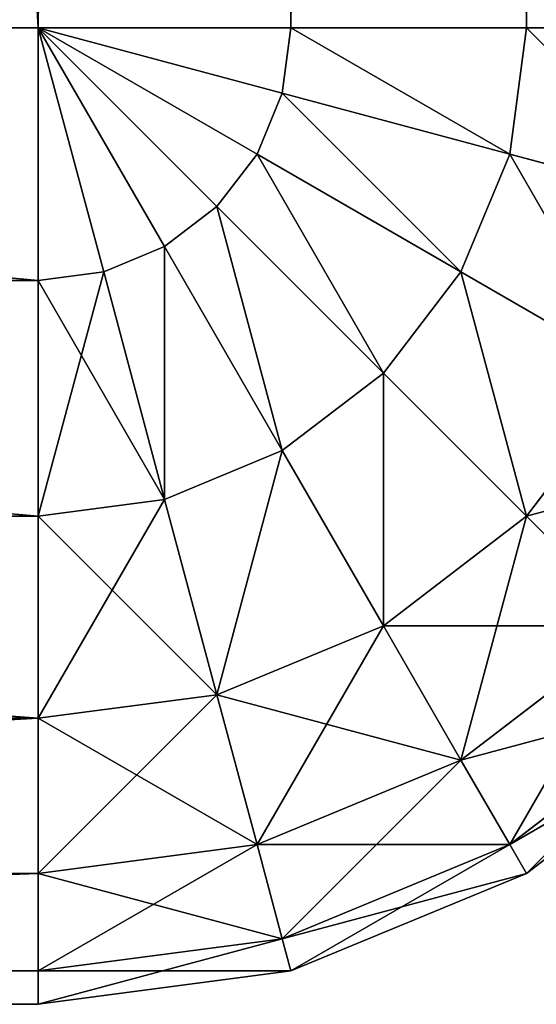
# Model space of a CAD drawing. Extents: x -5191 to 8012, y 0 to 12088.
# Drawn here: x 1114 to 1119, y 88 to 98 of the extents above; entities that cross this region are included whole.
import ezdxf

# ---------------------------------------------------------------- set-up
doc = ezdxf.new("R2010")
doc.units = 0
doc.header["$LTSCALE"] = 25.4
doc.layers.get('0').update_dxf_attribs({"color": 13, "linetype": 'CONTINUOUS'})

# ---------------------------------------------------------------- blocks, each defined once
blk = doc.blocks.new('GROUP_13')
at = {"color": 0}
for p, q in [((790, 10, 40), (790, 790, 40)), ((790, 10, 40), (790, 790, 40)), ((792.588, 790, 40.341), (792.588, 10, 40.341)), ((792.588, 790, 40.341), (792.588, 10, 40.341)), ((795, 790, 41.34), (795, 10, 41.34)), ((795, 790, 41.34), (795, 10, 41.34)), ((795, 500.966, 468.66), (795, 10, 468.66)), ((795, 500.966, 468.66), (795, 10, 468.66)), ((792.588, 500.246, 469.659), (792.588, 10, 469.659)), ((792.588, 500.246, 469.659), (792.588, 10, 469.659)), ((790, 10, 470), (790, 500, 470)), ((790, 10, 470), (790, 500, 470)), ((10, 10, 40), (790, 10, 40)), ((10, 10, 40), (790, 10, 40)), ((762, 10, 470), (790, 10, 470)), ((762, 10, 470), (790, 10, 470)), ((791.83, 8.17, 40.341), (790, 10, 40)), ((792.241, 8.706, 40.341), (790, 10, 40)), ((792.241, 8.706, 40.341), (790, 10, 40)), ((792.5, 9.33, 40.341), (790, 10, 40)), ((790.67, 7.5, 40.341), (790, 10, 40)), ((791.294, 7.759, 40.341), (790, 10, 40)), ((790, 10, 40), (790, 7.412, 40.341)), ((790.67, 7.5, 40.341), (790, 10, 40)), ((791.294, 7.759, 40.341), (790, 10, 40)), ((791.83, 8.17, 40.341), (790, 10, 40)), ((792.5, 9.33, 40.341), (790, 10, 40)), ((792.588, 10, 40.341), (790, 10, 40)), ((790, 10, 470), (790, 7.412, 469.659)), ((790.67, 7.5, 469.659), (790, 10, 470)), ((792.5, 9.33, 469.659), (790, 10, 470)), ((792.588, 10, 469.659), (790, 10, 470)), ((790.67, 7.5, 469.659), (790, 10, 470)), ((791.294, 7.759, 469.659), (790, 10, 470)), ((791.294, 7.759, 469.659), (790, 10, 470)), ((791.83, 8.17, 469.659), (790, 10, 470)), ((792.241, 8.706, 469.659), (790, 10, 470)), ((792.5, 9.33, 469.659), (790, 10, 470)), ((791.83, 8.17, 469.659), (790, 10, 470)), ((792.241, 8.706, 469.659), (790, 10, 470)), ((790, 10, 470), (790, 7.412, 469.659)), ((792.588, 10, 469.659), (790, 10, 470)), ((790, 10, 40), (790, 7.412, 40.341)), ((792.588, 10, 40.341), (790, 10, 40)), ((792.5, 9.33, 40.341), (792.588, 10, 40.341)), ((792.5, 9.33, 40.341), (792.588, 10, 40.341)), ((792.5, 9.33, 469.659), (792.588, 10, 469.659)), ((792.5, 9.33, 469.659), (792.588, 10, 469.659)), ((795, 10, 41.34), (792.588, 10, 40.341)), ((795, 10, 468.66), (792.588, 10, 469.659)), ((795, 10, 468.66), (792.588, 10, 469.659)), ((795, 10, 41.34), (792.588, 10, 40.341)), ((794.83, 8.706, 41.34), (795, 10, 41.34)), ((794.83, 8.706, 41.34), (795, 10, 41.34)), ((794.83, 8.706, 468.66), (795, 10, 468.66)), ((794.83, 8.706, 468.66), (795, 10, 468.66)), ((797.071, 10, 42.929), (795, 10, 41.34)), ((797.071, 10, 467.071), (795, 10, 468.66)), ((797.071, 10, 467.071), (795, 10, 468.66)), ((797.071, 10, 42.929), (795, 10, 41.34)), ((792.241, 8.706, 40.341), (792.5, 9.33, 40.341)), ((792.241, 8.706, 40.341), (792.5, 9.33, 40.341)), ((792.241, 8.706, 469.659), (792.5, 9.33, 469.659)), ((792.241, 8.706, 469.659), (792.5, 9.33, 469.659)), ((794.83, 8.706, 41.34), (792.5, 9.33, 40.341)), ((794.83, 8.706, 41.34), (792.5, 9.33, 40.341)), ((794.83, 8.706, 468.66), (792.5, 9.33, 469.659)), ((794.83, 8.706, 468.66), (792.5, 9.33, 469.659)), ((791.83, 8.17, 40.341), (792.241, 8.706, 40.341)), ((791.83, 8.17, 40.341), (792.241, 8.706, 40.341)), ((791.83, 8.17, 469.659), (792.241, 8.706, 469.659)), ((791.83, 8.17, 469.659), (792.241, 8.706, 469.659)), ((794.33, 7.5, 41.34), (792.241, 8.706, 40.341)), ((794.33, 7.5, 41.34), (792.241, 8.706, 40.341)), ((794.33, 7.5, 468.66), (792.241, 8.706, 469.659)), ((794.33, 7.5, 468.66), (792.241, 8.706, 469.659)), ((794.33, 7.5, 41.34), (794.83, 8.706, 41.34)), ((794.33, 7.5, 41.34), (794.83, 8.706, 41.34)), ((794.33, 7.5, 468.66), (794.83, 8.706, 468.66)), ((794.33, 7.5, 468.66), (794.83, 8.706, 468.66)), ((796.83, 8.17, 42.929), (794.83, 8.706, 41.34)), ((796.83, 8.17, 42.929), (794.83, 8.706, 41.34)), ((796.83, 8.17, 467.071), (794.83, 8.706, 468.66)), ((796.83, 8.17, 467.071), (794.83, 8.706, 468.66)), ((791.294, 7.759, 40.341), (791.83, 8.17, 40.341)), ((791.294, 7.759, 40.341), (791.83, 8.17, 40.341)), ((791.294, 7.759, 469.659), (791.83, 8.17, 469.659)), ((791.294, 7.759, 469.659), (791.83, 8.17, 469.659)), ((793.536, 6.464, 41.34), (791.83, 8.17, 40.341)), ((793.536, 6.464, 41.34), (791.83, 8.17, 40.341)), ((793.536, 6.464, 468.66), (791.83, 8.17, 469.659)), ((793.536, 6.464, 468.66), (791.83, 8.17, 469.659)), ((790.67, 7.5, 40.341), (791.294, 7.759, 40.341)), ((790.67, 7.5, 40.341), (791.294, 7.759, 40.341)), ((790.67, 7.5, 469.659), (791.294, 7.759, 469.659)), ((790.67, 7.5, 469.659), (791.294, 7.759, 469.659)), ((792.5, 5.67, 41.34), (791.294, 7.759, 40.341)), ((792.5, 5.67, 41.34), (791.294, 7.759, 40.341)), ((792.5, 5.67, 468.66), (791.294, 7.759, 469.659)), ((792.5, 5.67, 468.66), (791.294, 7.759, 469.659)), ((790, 7.412, 40.341), (790.67, 7.5, 40.341)), ((790, 7.412, 40.341), (790.67, 7.5, 40.341)), ((790, 7.412, 469.659), (790.67, 7.5, 469.659)), ((790, 7.412, 469.659), (790.67, 7.5, 469.659)), ((791.294, 5.17, 41.34), (790.67, 7.5, 40.341)), ((791.294, 5.17, 41.34), (790.67, 7.5, 40.341)), ((791.294, 5.17, 468.66), (790.67, 7.5, 469.659)), ((791.294, 5.17, 468.66), (790.67, 7.5, 469.659)), ((793.536, 6.464, 41.34), (794.33, 7.5, 41.34)), ((793.536, 6.464, 41.34), (794.33, 7.5, 41.34)), ((793.536, 6.464, 468.66), (794.33, 7.5, 468.66)), ((793.536, 6.464, 468.66), (794.33, 7.5, 468.66)), ((796.124, 6.464, 42.929), (794.33, 7.5, 41.34)), ((796.124, 6.464, 42.929), (794.33, 7.5, 41.34)), ((796.124, 6.464, 467.071), (794.33, 7.5, 468.66)), ((796.124, 6.464, 467.071), (794.33, 7.5, 468.66)), ((790, 7.412, 40.341), (10, 7.412, 40.341)), ((790, 7.412, 40.341), (10, 7.412, 40.341)), ((790, 7.412, 469.659), (762, 7.412, 469.659)), ((790, 7.412, 469.659), (762, 7.412, 469.659)), ((790, 7.412, 40.341), (790, 5, 41.34)), ((790, 7.412, 469.659), (790, 5, 468.66)), ((790, 7.412, 469.659), (790, 5, 468.66)), ((790, 7.412, 40.341), (790, 5, 41.34)), ((792.5, 5.67, 41.34), (793.536, 6.464, 41.34)), ((792.5, 5.67, 41.34), (793.536, 6.464, 41.34)), ((792.5, 5.67, 468.66), (793.536, 6.464, 468.66)), ((792.5, 5.67, 468.66), (793.536, 6.464, 468.66)), ((795, 5, 42.929), (793.536, 6.464, 41.34)), ((795, 5, 42.929), (793.536, 6.464, 41.34)), ((795, 5, 467.071), (793.536, 6.464, 468.66)), ((795, 5, 467.071), (793.536, 6.464, 468.66)), ((795, 5, 42.929), (796.124, 6.464, 42.929)), ((795, 5, 42.929), (796.124, 6.464, 42.929)), ((795, 5, 467.071), (796.124, 6.464, 467.071)), ((795, 5, 467.071), (796.124, 6.464, 467.071)), ((791.294, 5.17, 41.34), (792.5, 5.67, 41.34)), ((791.294, 5.17, 41.34), (792.5, 5.67, 41.34)), ((791.294, 5.17, 468.66), (792.5, 5.67, 468.66)), ((791.294, 5.17, 468.66), (792.5, 5.67, 468.66)), ((793.536, 3.876, 42.929), (792.5, 5.67, 41.34)), ((793.536, 3.876, 42.929), (792.5, 5.67, 41.34)), ((793.536, 3.876, 467.071), (792.5, 5.67, 468.66)), ((793.536, 3.876, 467.071), (792.5, 5.67, 468.66)), ((790, 5, 41.34), (791.294, 5.17, 41.34)), ((790, 5, 41.34), (791.294, 5.17, 41.34)), ((790, 5, 468.66), (791.294, 5.17, 468.66)), ((790, 5, 468.66), (791.294, 5.17, 468.66)), ((791.83, 3.17, 42.929), (791.294, 5.17, 41.34)), ((791.83, 3.17, 42.929), (791.294, 5.17, 41.34)), ((791.83, 3.17, 467.071), (791.294, 5.17, 468.66)), ((791.83, 3.17, 467.071), (791.294, 5.17, 468.66)), ((790, 5, 41.34), (10, 5, 41.34)), ((790, 5, 41.34), (10, 5, 41.34)), ((790, 5, 468.66), (762, 5, 468.66)), ((790, 5, 468.66), (762, 5, 468.66)), ((790, 5, 41.34), (790, 2.929, 42.929)), ((790, 5, 468.66), (790, 2.929, 467.071)), ((790, 5, 468.66), (790, 2.929, 467.071)), ((790, 5, 41.34), (790, 2.929, 42.929)), ((793.536, 3.876, 42.929), (795, 5, 42.929)), ((793.536, 3.876, 42.929), (795, 5, 42.929)), ((793.536, 3.876, 467.071), (795, 5, 467.071)), ((793.536, 3.876, 467.071), (795, 5, 467.071)), ((796.124, 3.876, 45), (795, 5, 42.929)), ((796.124, 3.876, 45), (795, 5, 42.929)), ((796.124, 3.876, 465), (795, 5, 467.071)), ((796.124, 3.876, 465), (795, 5, 467.071)), ((791.83, 3.17, 42.929), (793.536, 3.876, 42.929)), ((791.83, 3.17, 42.929), (793.536, 3.876, 42.929)), ((791.83, 3.17, 467.071), (793.536, 3.876, 467.071)), ((791.83, 3.17, 467.071), (793.536, 3.876, 467.071)), ((794.33, 2.5, 45), (793.536, 3.876, 42.929)), ((794.33, 2.5, 45), (793.536, 3.876, 42.929)), ((794.33, 2.5, 465), (793.536, 3.876, 467.071)), ((794.33, 2.5, 465), (793.536, 3.876, 467.071)), ((794.33, 2.5, 45), (796.124, 3.876, 45)), ((794.33, 2.5, 45), (796.124, 3.876, 45)), ((794.33, 2.5, 465), (796.124, 3.876, 465)), ((794.33, 2.5, 465), (796.124, 3.876, 465)), ((790, 2.929, 42.929), (791.83, 3.17, 42.929)), ((790, 2.929, 42.929), (791.83, 3.17, 42.929)), ((790, 2.929, 467.071), (791.83, 3.17, 467.071)), ((790, 2.929, 467.071), (791.83, 3.17, 467.071)), ((792.241, 1.635, 45), (791.83, 3.17, 42.929)), ((792.241, 1.635, 45), (791.83, 3.17, 42.929)), ((792.241, 1.635, 465), (791.83, 3.17, 467.071)), ((792.241, 1.635, 465), (791.83, 3.17, 467.071)), ((794.83, 1.635, 47.412), (796.83, 3.17, 47.412)), ((794.83, 1.635, 47.412), (796.83, 3.17, 47.412)), ((794.83, 1.635, 462.588), (796.83, 3.17, 462.588)), ((794.83, 1.635, 462.588), (796.83, 3.17, 462.588)), ((790, 2.929, 42.929), (10, 2.929, 42.929)), ((790, 2.929, 42.929), (10, 2.929, 42.929)), ((790, 2.929, 467.071), (762, 2.929, 467.071)), ((790, 2.929, 467.071), (762, 2.929, 467.071)), ((790, 2.929, 42.929), (790, 1.34, 45)), ((790, 2.929, 467.071), (790, 1.34, 465)), ((790, 2.929, 467.071), (790, 1.34, 465)), ((790, 2.929, 42.929), (790, 1.34, 45)), ((795, 1.34, 50), (797.071, 2.929, 50)), ((795, 1.34, 460), (797.071, 2.929, 460)), ((795, 1.34, 50), (797.071, 2.929, 50)), ((795, 1.34, 460), (797.071, 2.929, 460)), ((792.241, 1.635, 45), (794.33, 2.5, 45)), ((792.241, 1.635, 45), (794.33, 2.5, 45)), ((792.241, 1.635, 465), (794.33, 2.5, 465)), ((792.241, 1.635, 465), (794.33, 2.5, 465)), ((794.83, 1.635, 47.412), (794.33, 2.5, 45)), ((794.83, 1.635, 47.412), (794.33, 2.5, 45)), ((794.83, 1.635, 462.588), (794.33, 2.5, 465)), ((794.83, 1.635, 462.588), (794.33, 2.5, 465)), ((790, 1.34, 45), (792.241, 1.635, 45)), ((790, 1.34, 45), (792.241, 1.635, 45)), ((790, 1.34, 465), (792.241, 1.635, 465)), ((790, 1.34, 465), (792.241, 1.635, 465)), ((792.5, 0.67, 47.412), (792.241, 1.635, 45)), ((792.5, 0.67, 47.412), (792.241, 1.635, 45)), ((792.5, 0.67, 462.588), (792.241, 1.635, 465)), ((792.5, 0.67, 462.588), (792.241, 1.635, 465)), ((792.5, 0.67, 47.412), (794.83, 1.635, 47.412)), ((792.5, 0.67, 47.412), (794.83, 1.635, 47.412)), ((792.5, 0.67, 462.588), (794.83, 1.635, 462.588)), ((792.5, 0.67, 462.588), (794.83, 1.635, 462.588)), ((795, 1.34, 50), (794.83, 1.635, 47.412)), ((795, 1.34, 50), (794.83, 1.635, 47.412)), ((795, 1.34, 460), (794.83, 1.635, 462.588)), ((795, 1.34, 460), (794.83, 1.635, 462.588)), ((790, 1.34, 45), (10, 1.34, 45)), ((790, 1.34, 45), (10, 1.34, 45)), ((790, 1.34, 465), (762, 1.34, 465)), ((790, 1.34, 465), (762, 1.34, 465)), ((790, 1.34, 45), (790, 0.341, 47.412)), ((790, 1.34, 465), (790, 0.341, 462.588)), ((790, 1.34, 465), (790, 0.341, 462.588)), ((790, 1.34, 45), (790, 0.341, 47.412)), ((792.588, 0.341, 50), (795, 1.34, 50)), ((792.588, 0.341, 460), (795, 1.34, 460)), ((792.588, 0.341, 50), (795, 1.34, 50)), ((792.588, 0.341, 460), (795, 1.34, 460)), ((795, 1.34, 460), (795, 1.34, 50)), ((795, 1.34, 460), (795, 1.34, 50)), ((790, 0.341, 47.412), (792.5, 0.67, 47.412)), ((790, 0.341, 47.412), (792.5, 0.67, 47.412)), ((790, 0.341, 462.588), (792.5, 0.67, 462.588)), ((790, 0.341, 462.588), (792.5, 0.67, 462.588)), ((792.588, 0.341, 50), (792.5, 0.67, 47.412)), ((792.588, 0.341, 50), (792.5, 0.67, 47.412)), ((792.588, 0.341, 460), (792.5, 0.67, 462.588)), ((792.588, 0.341, 460), (792.5, 0.67, 462.588)), ((790, 0.341, 47.412), (10, 0.341, 47.412)), ((790, 0.341, 47.412), (10, 0.341, 47.412)), ((790, 0.341, 462.588), (762, 0.341, 462.588)), ((790, 0.341, 462.588), (762, 0.341, 462.588)), ((790, 0.341, 47.412), (790, 0, 50)), ((790, 0, 50), (792.588, 0.341, 50)), ((790, 0.341, 462.588), (790, 0, 460)), ((790, 0, 460), (792.588, 0.341, 460)), ((790, 0.341, 462.588), (790, 0, 460)), ((790, 0.341, 47.412), (790, 0, 50)), ((790, 0, 50), (792.588, 0.341, 50)), ((790, 0, 460), (792.588, 0.341, 460)), ((792.588, 0.341, 460), (792.588, 0.341, 50)), ((792.588, 0.341, 460), (792.588, 0.341, 50)), ((790, 0, 50), (10, 0, 50)), ((790, 0, 50), (10, 0, 50)), ((790, 0, 460), (762, 0, 460)), ((790, 0, 460), (762, 0, 460)), ((790, 0, 50), (790, 0, 460)), ((790, 0, 50), (790, 0, 460))]:
    blk.add_line(p, q, dxfattribs=at)
mesh = blk.add_polyface(dxfattribs=at)
corners = [(790, 790, 40), (10, 10, 40), (10, 790, 40), (790, 10, 40)]
mesh.append_faces([[corners[k] for k in face] for face in [(0, 1, 2), (1, 0, 3)]], dxfattribs={"vtx0": -1, "color": 0})
mesh = blk.add_polyface(dxfattribs=at)
corners = [(792.588, 790, 40.341), (790, 10, 40), (790, 790, 40), (792.588, 10, 40.341)]
mesh.append_faces([[corners[k] for k in face] for face in [(0, 1, 2), (1, 0, 3)]], dxfattribs={"vtx0": -1, "color": 0})
mesh = blk.add_polyface(dxfattribs=at)
corners = [(795, 790, 41.34), (792.588, 10, 40.341), (792.588, 790, 40.341), (795, 10, 41.34)]
mesh.append_faces([[corners[k] for k in face] for face in [(0, 1, 2), (1, 0, 3)]], dxfattribs={"vtx0": -1, "color": 0})
mesh = blk.add_polyface(dxfattribs=at)
corners = [(797.071, 790, 42.929), (795, 10, 41.34), (795, 790, 41.34), (797.071, 10, 42.929)]
mesh.append_faces([[corners[k] for k in face] for face in [(0, 1, 2), (1, 0, 3)]], dxfattribs={"vtx0": -1, "color": 0})
mesh = blk.add_polyface(dxfattribs=at)
corners = [(795, 10, 468.66), (797.071, 502.111, 467.071), (795, 500.966, 468.66), (797.071, 10, 467.071)]
mesh.append_faces([[corners[k] for k in face] for face in [(0, 1, 2), (1, 0, 3)]], dxfattribs={"vtx0": -1, "color": 0})
mesh = blk.add_polyface(dxfattribs=at)
corners = [(795, 10, 468.66), (792.588, 500.246, 469.659), (792.588, 10, 469.659), (795, 500.966, 468.66)]
mesh.append_faces([[corners[k] for k in face] for face in [(0, 1, 2), (1, 0, 3)]], dxfattribs={"vtx0": -1, "color": 0})
mesh = blk.add_polyface(dxfattribs=at)
corners = [(792.588, 10, 469.659), (790, 500, 470), (790, 10, 470), (792.588, 500.246, 469.659)]
mesh.append_faces([[corners[k] for k in face] for face in [(0, 1, 2), (1, 0, 3)]], dxfattribs={"vtx0": -1, "color": 0})
mesh = blk.add_polyface(dxfattribs=at)
corners = [(790, 10, 470), (762, 500, 470), (762, 10, 470), (790, 500, 470)]
mesh.append_faces([[corners[k] for k in face] for face in [(0, 1, 2), (1, 0, 3)]], dxfattribs={"vtx0": -1, "color": 0})
mesh = blk.add_polyface(dxfattribs=at)
corners = [(790, 10, 40), (10, 7.412, 40.341), (10, 10, 40), (790, 7.412, 40.341)]
mesh.append_faces([[corners[k] for k in face] for face in [(0, 1, 2), (1, 0, 3)]], dxfattribs={"vtx0": -1, "color": 0})
mesh = blk.add_polyface(dxfattribs=at)
corners = [(790, 7.412, 469.659), (762, 10, 470), (762, 7.412, 469.659), (790, 10, 470)]
mesh.append_faces([[corners[k] for k in face] for face in [(0, 1, 2), (1, 0, 3)]], dxfattribs={"vtx0": -1, "color": 0})
mesh = blk.add_polyface(dxfattribs=at)
corners = [(792.241, 8.706, 40.341), (791.83, 8.17, 40.341), (790, 10, 40)]
mesh.append_faces([[corners[k] for k in face] for face in [(0, 1, 2)]], dxfattribs={"color": 0})
mesh = blk.add_polyface(dxfattribs=at)
corners = [(792.5, 9.33, 40.341), (792.241, 8.706, 40.341), (790, 10, 40)]
mesh.append_faces([[corners[k] for k in face] for face in [(0, 1, 2)]], dxfattribs={"color": 0})
mesh = blk.add_polyface(dxfattribs=at)
corners = [(791.294, 7.759, 40.341), (790.67, 7.5, 40.341), (790, 10, 40)]
mesh.append_faces([[corners[k] for k in face] for face in [(0, 1, 2)]], dxfattribs={"color": 0})
mesh = blk.add_polyface(dxfattribs=at)
corners = [(790.67, 7.5, 40.341), (790, 7.412, 40.341), (790, 10, 40)]
mesh.append_faces([[corners[k] for k in face] for face in [(0, 1, 2)]], dxfattribs={"color": 0})
mesh = blk.add_polyface(dxfattribs=at)
corners = [(791.83, 8.17, 40.341), (791.294, 7.759, 40.341), (790, 10, 40)]
mesh.append_faces([[corners[k] for k in face] for face in [(0, 1, 2)]], dxfattribs={"color": 0})
mesh = blk.add_polyface(dxfattribs=at)
corners = [(792.588, 10, 40.341), (792.5, 9.33, 40.341), (790, 10, 40)]
mesh.append_faces([[corners[k] for k in face] for face in [(0, 1, 2)]], dxfattribs={"color": 0})
mesh = blk.add_polyface(dxfattribs=at)
corners = [(790.67, 7.5, 469.659), (790, 10, 470), (790, 7.412, 469.659)]
mesh.append_faces([[corners[k] for k in face] for face in [(0, 1, 2)]], dxfattribs={"color": 0})
mesh = blk.add_polyface(dxfattribs=at)
corners = [(792.588, 10, 469.659), (790, 10, 470), (792.5, 9.33, 469.659)]
mesh.append_faces([[corners[k] for k in face] for face in [(0, 1, 2)]], dxfattribs={"color": 0})
mesh = blk.add_polyface(dxfattribs=at)
corners = [(791.294, 7.759, 469.659), (790, 10, 470), (790.67, 7.5, 469.659)]
mesh.append_faces([[corners[k] for k in face] for face in [(0, 1, 2)]], dxfattribs={"color": 0})
mesh = blk.add_polyface(dxfattribs=at)
corners = [(791.83, 8.17, 469.659), (790, 10, 470), (791.294, 7.759, 469.659)]
mesh.append_faces([[corners[k] for k in face] for face in [(0, 1, 2)]], dxfattribs={"color": 0})
mesh = blk.add_polyface(dxfattribs=at)
corners = [(792.5, 9.33, 469.659), (790, 10, 470), (792.241, 8.706, 469.659)]
mesh.append_faces([[corners[k] for k in face] for face in [(0, 1, 2)]], dxfattribs={"color": 0})
mesh = blk.add_polyface(dxfattribs=at)
corners = [(792.241, 8.706, 469.659), (790, 10, 470), (791.83, 8.17, 469.659)]
mesh.append_faces([[corners[k] for k in face] for face in [(0, 1, 2)]], dxfattribs={"color": 0})
mesh = blk.add_polyface(dxfattribs=at)
corners = [(792.588, 10, 40.341), (794.83, 8.706, 41.34), (792.5, 9.33, 40.341), (795, 10, 41.34)]
mesh.append_faces([[corners[k] for k in face] for face in [(0, 1, 2), (1, 0, 3)]], dxfattribs={"vtx0": -1, "color": 0})
mesh = blk.add_polyface(dxfattribs=at)
corners = [(794.83, 8.706, 468.66), (792.588, 10, 469.659), (792.5, 9.33, 469.659), (795, 10, 468.66)]
mesh.append_faces([[corners[k] for k in face] for face in [(0, 1, 2), (1, 0, 3)]], dxfattribs={"vtx0": -1, "color": 0})
mesh = blk.add_polyface(dxfattribs=at)
corners = [(795, 10, 41.34), (796.83, 8.17, 42.929), (794.83, 8.706, 41.34), (797.071, 10, 42.929)]
mesh.append_faces([[corners[k] for k in face] for face in [(0, 1, 2), (1, 0, 3)]], dxfattribs={"vtx0": -1, "color": 0})
mesh = blk.add_polyface(dxfattribs=at)
corners = [(796.83, 8.17, 467.071), (795, 10, 468.66), (794.83, 8.706, 468.66), (797.071, 10, 467.071)]
mesh.append_faces([[corners[k] for k in face] for face in [(0, 1, 2), (1, 0, 3)]], dxfattribs={"vtx0": -1, "color": 0})
mesh = blk.add_polyface(dxfattribs=at)
corners = [(792.5, 9.33, 40.341), (794.33, 7.5, 41.34), (792.241, 8.706, 40.341), (794.83, 8.706, 41.34)]
mesh.append_faces([[corners[k] for k in face] for face in [(0, 1, 2), (1, 0, 3)]], dxfattribs={"vtx0": -1, "color": 0})
mesh = blk.add_polyface(dxfattribs=at)
corners = [(794.33, 7.5, 468.66), (792.5, 9.33, 469.659), (792.241, 8.706, 469.659), (794.83, 8.706, 468.66)]
mesh.append_faces([[corners[k] for k in face] for face in [(0, 1, 2), (1, 0, 3)]], dxfattribs={"vtx0": -1, "color": 0})
mesh = blk.add_polyface(dxfattribs=at)
corners = [(792.241, 8.706, 40.341), (793.536, 6.464, 41.34), (791.83, 8.17, 40.341), (794.33, 7.5, 41.34)]
mesh.append_faces([[corners[k] for k in face] for face in [(0, 1, 2), (1, 0, 3)]], dxfattribs={"vtx0": -1, "color": 0})
mesh = blk.add_polyface(dxfattribs=at)
corners = [(793.536, 6.464, 468.66), (792.241, 8.706, 469.659), (791.83, 8.17, 469.659), (794.33, 7.5, 468.66)]
mesh.append_faces([[corners[k] for k in face] for face in [(0, 1, 2), (1, 0, 3)]], dxfattribs={"vtx0": -1, "color": 0})
mesh = blk.add_polyface(dxfattribs=at)
corners = [(794.83, 8.706, 41.34), (796.124, 6.464, 42.929), (794.33, 7.5, 41.34), (796.83, 8.17, 42.929)]
mesh.append_faces([[corners[k] for k in face] for face in [(0, 1, 2), (1, 0, 3)]], dxfattribs={"vtx0": -1, "color": 0})
mesh = blk.add_polyface(dxfattribs=at)
corners = [(796.124, 6.464, 467.071), (794.83, 8.706, 468.66), (794.33, 7.5, 468.66), (796.83, 8.17, 467.071)]
mesh.append_faces([[corners[k] for k in face] for face in [(0, 1, 2), (1, 0, 3)]], dxfattribs={"vtx0": -1, "color": 0})
mesh = blk.add_polyface(dxfattribs=at)
corners = [(791.83, 8.17, 40.341), (792.5, 5.67, 41.34), (791.294, 7.759, 40.341), (793.536, 6.464, 41.34)]
mesh.append_faces([[corners[k] for k in face] for face in [(0, 1, 2), (1, 0, 3)]], dxfattribs={"vtx0": -1, "color": 0})
mesh = blk.add_polyface(dxfattribs=at)
corners = [(792.5, 5.67, 468.66), (791.83, 8.17, 469.659), (791.294, 7.759, 469.659), (793.536, 6.464, 468.66)]
mesh.append_faces([[corners[k] for k in face] for face in [(0, 1, 2), (1, 0, 3)]], dxfattribs={"vtx0": -1, "color": 0})
mesh = blk.add_polyface(dxfattribs=at)
corners = [(791.294, 7.759, 40.341), (791.294, 5.17, 41.34), (790.67, 7.5, 40.341), (792.5, 5.67, 41.34)]
mesh.append_faces([[corners[k] for k in face] for face in [(0, 1, 2), (1, 0, 3)]], dxfattribs={"vtx0": -1, "color": 0})
mesh = blk.add_polyface(dxfattribs=at)
corners = [(791.294, 5.17, 468.66), (791.294, 7.759, 469.659), (790.67, 7.5, 469.659), (792.5, 5.67, 468.66)]
mesh.append_faces([[corners[k] for k in face] for face in [(0, 1, 2), (1, 0, 3)]], dxfattribs={"vtx0": -1, "color": 0})
mesh = blk.add_polyface(dxfattribs=at)
corners = [(790.67, 7.5, 40.341), (790, 5, 41.34), (790, 7.412, 40.341), (791.294, 5.17, 41.34)]
mesh.append_faces([[corners[k] for k in face] for face in [(0, 1, 2), (1, 0, 3)]], dxfattribs={"vtx0": -1, "color": 0})
mesh = blk.add_polyface(dxfattribs=at)
corners = [(791.294, 5.17, 468.66), (790, 7.412, 469.659), (790, 5, 468.66), (790.67, 7.5, 469.659)]
mesh.append_faces([[corners[k] for k in face] for face in [(0, 1, 2), (1, 0, 3)]], dxfattribs={"vtx0": -1, "color": 0})
mesh = blk.add_polyface(dxfattribs=at)
corners = [(794.33, 7.5, 41.34), (795, 5, 42.929), (793.536, 6.464, 41.34), (796.124, 6.464, 42.929)]
mesh.append_faces([[corners[k] for k in face] for face in [(0, 1, 2), (1, 0, 3)]], dxfattribs={"vtx0": -1, "color": 0})
mesh = blk.add_polyface(dxfattribs=at)
corners = [(795, 5, 467.071), (794.33, 7.5, 468.66), (793.536, 6.464, 468.66), (796.124, 6.464, 467.071)]
mesh.append_faces([[corners[k] for k in face] for face in [(0, 1, 2), (1, 0, 3)]], dxfattribs={"vtx0": -1, "color": 0})
mesh = blk.add_polyface(dxfattribs=at)
corners = [(790, 7.412, 40.341), (10, 5, 41.34), (10, 7.412, 40.341), (790, 5, 41.34)]
mesh.append_faces([[corners[k] for k in face] for face in [(0, 1, 2), (1, 0, 3)]], dxfattribs={"vtx0": -1, "color": 0})
mesh = blk.add_polyface(dxfattribs=at)
corners = [(790, 5, 468.66), (762, 7.412, 469.659), (762, 5, 468.66), (790, 7.412, 469.659)]
mesh.append_faces([[corners[k] for k in face] for face in [(0, 1, 2), (1, 0, 3)]], dxfattribs={"vtx0": -1, "color": 0})
mesh = blk.add_polyface(dxfattribs=at)
corners = [(793.536, 6.464, 41.34), (793.536, 3.876, 42.929), (792.5, 5.67, 41.34), (795, 5, 42.929)]
mesh.append_faces([[corners[k] for k in face] for face in [(0, 1, 2), (1, 0, 3)]], dxfattribs={"vtx0": -1, "color": 0})
mesh = blk.add_polyface(dxfattribs=at)
corners = [(793.536, 3.876, 467.071), (793.536, 6.464, 468.66), (792.5, 5.67, 468.66), (795, 5, 467.071)]
mesh.append_faces([[corners[k] for k in face] for face in [(0, 1, 2), (1, 0, 3)]], dxfattribs={"vtx0": -1, "color": 0})
mesh = blk.add_polyface(dxfattribs=at)
corners = [(795, 5, 42.929), (797.5, 5.67, 45), (796.124, 3.876, 45), (796.124, 6.464, 42.929)]
mesh.append_faces([[corners[k] for k in face] for face in [(0, 1, 2), (1, 0, 3)]], dxfattribs={"vtx0": -1, "color": 0})
mesh = blk.add_polyface(dxfattribs=at)
corners = [(797.5, 5.67, 465), (795, 5, 467.071), (796.124, 3.876, 465), (796.124, 6.464, 467.071)]
mesh.append_faces([[corners[k] for k in face] for face in [(0, 1, 2), (1, 0, 3)]], dxfattribs={"vtx0": -1, "color": 0})
mesh = blk.add_polyface(dxfattribs=at)
corners = [(792.5, 5.67, 41.34), (791.83, 3.17, 42.929), (791.294, 5.17, 41.34), (793.536, 3.876, 42.929)]
mesh.append_faces([[corners[k] for k in face] for face in [(0, 1, 2), (1, 0, 3)]], dxfattribs={"vtx0": -1, "color": 0})
mesh = blk.add_polyface(dxfattribs=at)
corners = [(791.83, 3.17, 467.071), (792.5, 5.67, 468.66), (791.294, 5.17, 468.66), (793.536, 3.876, 467.071)]
mesh.append_faces([[corners[k] for k in face] for face in [(0, 1, 2), (1, 0, 3)]], dxfattribs={"vtx0": -1, "color": 0})
mesh = blk.add_polyface(dxfattribs=at)
corners = [(791.294, 5.17, 41.34), (790, 2.929, 42.929), (790, 5, 41.34), (791.83, 3.17, 42.929)]
mesh.append_faces([[corners[k] for k in face] for face in [(0, 1, 2), (1, 0, 3)]], dxfattribs={"vtx0": -1, "color": 0})
mesh = blk.add_polyface(dxfattribs=at)
corners = [(791.83, 3.17, 467.071), (790, 5, 468.66), (790, 2.929, 467.071), (791.294, 5.17, 468.66)]
mesh.append_faces([[corners[k] for k in face] for face in [(0, 1, 2), (1, 0, 3)]], dxfattribs={"vtx0": -1, "color": 0})
mesh = blk.add_polyface(dxfattribs=at)
corners = [(790, 5, 41.34), (10, 2.929, 42.929), (10, 5, 41.34), (790, 2.929, 42.929)]
mesh.append_faces([[corners[k] for k in face] for face in [(0, 1, 2), (1, 0, 3)]], dxfattribs={"vtx0": -1, "color": 0})
mesh = blk.add_polyface(dxfattribs=at)
corners = [(790, 2.929, 467.071), (762, 5, 468.66), (762, 2.929, 467.071), (790, 5, 468.66)]
mesh.append_faces([[corners[k] for k in face] for face in [(0, 1, 2), (1, 0, 3)]], dxfattribs={"vtx0": -1, "color": 0})
mesh = blk.add_polyface(dxfattribs=at)
corners = [(796.124, 3.876, 45), (793.536, 3.876, 42.929), (795, 5, 42.929), (794.33, 2.5, 45)]
mesh.append_faces([[corners[k] for k in face] for face in [(0, 1, 2), (1, 0, 3)]], dxfattribs={"vtx0": -1, "color": 0})
mesh = blk.add_polyface(dxfattribs=at)
corners = [(795, 5, 467.071), (794.33, 2.5, 465), (796.124, 3.876, 465), (793.536, 3.876, 467.071)]
mesh.append_faces([[corners[k] for k in face] for face in [(0, 1, 2), (1, 0, 3)]], dxfattribs={"vtx0": -1, "color": 0})
mesh = blk.add_polyface(dxfattribs=at)
corners = [(794.33, 2.5, 45), (791.83, 3.17, 42.929), (793.536, 3.876, 42.929), (792.241, 1.635, 45)]
mesh.append_faces([[corners[k] for k in face] for face in [(0, 1, 2), (1, 0, 3)]], dxfattribs={"vtx0": -1, "color": 0})
mesh = blk.add_polyface(dxfattribs=at)
corners = [(793.536, 3.876, 467.071), (792.241, 1.635, 465), (794.33, 2.5, 465), (791.83, 3.17, 467.071)]
mesh.append_faces([[corners[k] for k in face] for face in [(0, 1, 2), (1, 0, 3)]], dxfattribs={"vtx0": -1, "color": 0})
mesh = blk.add_polyface(dxfattribs=at)
corners = [(796.83, 3.17, 47.412), (794.33, 2.5, 45), (796.124, 3.876, 45), (794.83, 1.635, 47.412)]
mesh.append_faces([[corners[k] for k in face] for face in [(0, 1, 2), (1, 0, 3)]], dxfattribs={"vtx0": -1, "color": 0})
mesh = blk.add_polyface(dxfattribs=at)
corners = [(796.124, 3.876, 465), (794.83, 1.635, 462.588), (796.83, 3.17, 462.588), (794.33, 2.5, 465)]
mesh.append_faces([[corners[k] for k in face] for face in [(0, 1, 2), (1, 0, 3)]], dxfattribs={"vtx0": -1, "color": 0})
mesh = blk.add_polyface(dxfattribs=at)
corners = [(792.241, 1.635, 45), (790, 2.929, 42.929), (791.83, 3.17, 42.929), (790, 1.34, 45)]
mesh.append_faces([[corners[k] for k in face] for face in [(0, 1, 2), (1, 0, 3)]], dxfattribs={"vtx0": -1, "color": 0})
mesh = blk.add_polyface(dxfattribs=at)
corners = [(791.83, 3.17, 467.071), (790, 1.34, 465), (792.241, 1.635, 465), (790, 2.929, 467.071)]
mesh.append_faces([[corners[k] for k in face] for face in [(0, 1, 2), (1, 0, 3)]], dxfattribs={"vtx0": -1, "color": 0})
mesh = blk.add_polyface(dxfattribs=at)
corners = [(797.071, 2.929, 50), (794.83, 1.635, 47.412), (796.83, 3.17, 47.412), (795, 1.34, 50)]
mesh.append_faces([[corners[k] for k in face] for face in [(0, 1, 2), (1, 0, 3)]], dxfattribs={"vtx0": -1, "color": 0})
mesh = blk.add_polyface(dxfattribs=at)
corners = [(796.83, 3.17, 462.588), (795, 1.34, 460), (797.071, 2.929, 460), (794.83, 1.635, 462.588)]
mesh.append_faces([[corners[k] for k in face] for face in [(0, 1, 2), (1, 0, 3)]], dxfattribs={"vtx0": -1, "color": 0})
mesh = blk.add_polyface(dxfattribs=at)
corners = [(790, 1.34, 45), (10, 2.929, 42.929), (790, 2.929, 42.929), (10, 1.34, 45)]
mesh.append_faces([[corners[k] for k in face] for face in [(0, 1, 2), (1, 0, 3)]], dxfattribs={"vtx0": -1, "color": 0})
mesh = blk.add_polyface(dxfattribs=at)
corners = [(790, 2.929, 467.071), (762, 1.34, 465), (790, 1.34, 465), (762, 2.929, 467.071)]
mesh.append_faces([[corners[k] for k in face] for face in [(0, 1, 2), (1, 0, 3)]], dxfattribs={"vtx0": -1, "color": 0})
mesh = blk.add_polyface(dxfattribs=at)
corners = [(797.071, 2.929, 460), (795, 1.34, 50), (797.071, 2.929, 50), (795, 1.34, 460)]
mesh.append_faces([[corners[k] for k in face] for face in [(0, 1, 2), (1, 0, 3)]], dxfattribs={"vtx0": -1, "color": 0})
mesh = blk.add_polyface(dxfattribs=at)
corners = [(794.83, 1.635, 47.412), (792.241, 1.635, 45), (794.33, 2.5, 45), (792.5, 0.67, 47.412)]
mesh.append_faces([[corners[k] for k in face] for face in [(0, 1, 2), (1, 0, 3)]], dxfattribs={"vtx0": -1, "color": 0})
mesh = blk.add_polyface(dxfattribs=at)
corners = [(794.33, 2.5, 465), (792.5, 0.67, 462.588), (794.83, 1.635, 462.588), (792.241, 1.635, 465)]
mesh.append_faces([[corners[k] for k in face] for face in [(0, 1, 2), (1, 0, 3)]], dxfattribs={"vtx0": -1, "color": 0})
mesh = blk.add_polyface(dxfattribs=at)
corners = [(792.5, 0.67, 47.412), (790, 1.34, 45), (792.241, 1.635, 45), (790, 0.341, 47.412)]
mesh.append_faces([[corners[k] for k in face] for face in [(0, 1, 2), (1, 0, 3)]], dxfattribs={"vtx0": -1, "color": 0})
mesh = blk.add_polyface(dxfattribs=at)
corners = [(792.241, 1.635, 465), (790, 0.341, 462.588), (792.5, 0.67, 462.588), (790, 1.34, 465)]
mesh.append_faces([[corners[k] for k in face] for face in [(0, 1, 2), (1, 0, 3)]], dxfattribs={"vtx0": -1, "color": 0})
mesh = blk.add_polyface(dxfattribs=at)
corners = [(795, 1.34, 50), (792.5, 0.67, 47.412), (794.83, 1.635, 47.412), (792.588, 0.341, 50)]
mesh.append_faces([[corners[k] for k in face] for face in [(0, 1, 2), (1, 0, 3)]], dxfattribs={"vtx0": -1, "color": 0})
mesh = blk.add_polyface(dxfattribs=at)
corners = [(794.83, 1.635, 462.588), (792.588, 0.341, 460), (795, 1.34, 460), (792.5, 0.67, 462.588)]
mesh.append_faces([[corners[k] for k in face] for face in [(0, 1, 2), (1, 0, 3)]], dxfattribs={"vtx0": -1, "color": 0})
mesh = blk.add_polyface(dxfattribs=at)
corners = [(790, 0.341, 47.412), (10, 1.34, 45), (790, 1.34, 45), (10, 0.341, 47.412)]
mesh.append_faces([[corners[k] for k in face] for face in [(0, 1, 2), (1, 0, 3)]], dxfattribs={"vtx0": -1, "color": 0})
mesh = blk.add_polyface(dxfattribs=at)
corners = [(790, 1.34, 465), (762, 0.341, 462.588), (790, 0.341, 462.588), (762, 1.34, 465)]
mesh.append_faces([[corners[k] for k in face] for face in [(0, 1, 2), (1, 0, 3)]], dxfattribs={"vtx0": -1, "color": 0})
mesh = blk.add_polyface(dxfattribs=at)
corners = [(795, 1.34, 460), (792.588, 0.341, 50), (795, 1.34, 50), (792.588, 0.341, 460)]
mesh.append_faces([[corners[k] for k in face] for face in [(0, 1, 2), (1, 0, 3)]], dxfattribs={"vtx0": -1, "color": 0})
mesh = blk.add_polyface(dxfattribs=at)
corners = [(792.588, 0.341, 50), (790, 0.341, 47.412), (792.5, 0.67, 47.412), (790, 0, 50)]
mesh.append_faces([[corners[k] for k in face] for face in [(0, 1, 2), (1, 0, 3)]], dxfattribs={"vtx0": -1, "color": 0})
mesh = blk.add_polyface(dxfattribs=at)
corners = [(792.5, 0.67, 462.588), (790, 0, 460), (792.588, 0.341, 460), (790, 0.341, 462.588)]
mesh.append_faces([[corners[k] for k in face] for face in [(0, 1, 2), (1, 0, 3)]], dxfattribs={"vtx0": -1, "color": 0})
mesh = blk.add_polyface(dxfattribs=at)
corners = [(790, 0, 50), (10, 0.341, 47.412), (790, 0.341, 47.412), (10, 0, 50)]
mesh.append_faces([[corners[k] for k in face] for face in [(0, 1, 2), (1, 0, 3)]], dxfattribs={"vtx0": -1, "color": 0})
mesh = blk.add_polyface(dxfattribs=at)
corners = [(790, 0.341, 462.588), (762, 0, 460), (790, 0, 460), (762, 0.341, 462.588)]
mesh.append_faces([[corners[k] for k in face] for face in [(0, 1, 2), (1, 0, 3)]], dxfattribs={"vtx0": -1, "color": 0})
mesh = blk.add_polyface(dxfattribs=at)
corners = [(792.588, 0.341, 460), (790, 0, 50), (792.588, 0.341, 50), (790, 0, 460)]
mesh.append_faces([[corners[k] for k in face] for face in [(0, 1, 2), (1, 0, 3)]], dxfattribs={"vtx0": -1, "color": 0})
mesh = blk.add_polyface(dxfattribs=at)
corners = [(790, 0, 50), (762, 0, 420), (10, 0, 50), (790, 0, 460), (762, 0, 460), (38, 0, 420), (10, 0, 460), (38, 0, 460)]
mesh.append_faces([[corners[k] for k in face] for face in [(1, 3, 4), (6, 5, 7)]], dxfattribs={"vtx0": -1, "color": 0})
mesh.append_faces([[corners[k] for k in face] for face in [(0, 1, 2), (2, 5, 6), (5, 2, 1)]], dxfattribs={"vtx0": -1, "vtx1": -1, "color": 0})
mesh.append_faces([[corners[k] for k in face] for face in [(1, 0, 3)]], dxfattribs={"vtx0": -1, "vtx2": -1, "color": 0})
blk = doc.blocks.new('GROUP_12')
at = {"color": 252}
blk.add_blockref('GROUP_13', (0, 0, -20), dxfattribs=at)

msp = doc.modelspace()

# ---------------------------------------------------------------- block references
at = {"color": 0}
msp.add_blockref('GROUP_12', (324.133, 87.776), dxfattribs=at)

doc.saveas('drawing.dxf')
